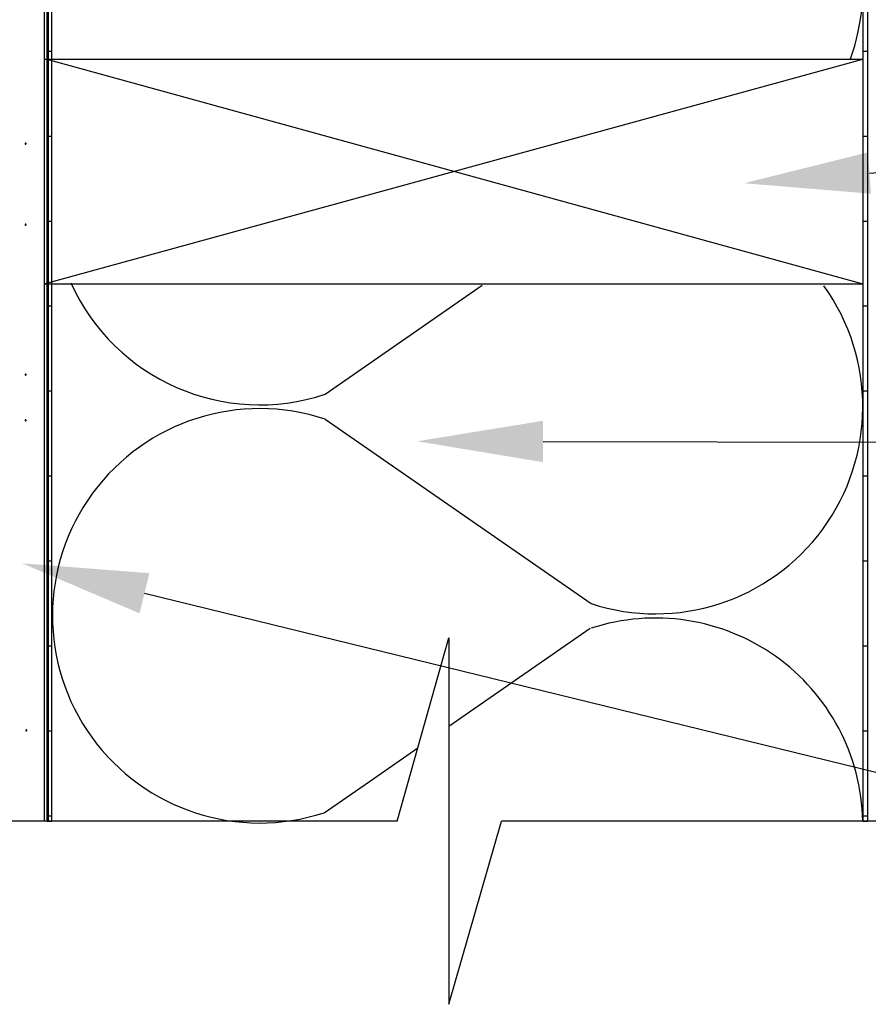
# Model space of a CAD drawing. Units: inches. Extents: x 56.7 to 104.4, y 45.6 to 84.4.
# Drawn here: x 63 to 69.7, y 54.6 to 62.4 of the extents above; entities that cross this region are included whole.
import ezdxf
from ezdxf import colors
from ezdxf.entities.mleader import LeaderData, LeaderLine
from ezdxf.math import Vec2, Vec3

# ---------------------------------------------------------------- set-up
doc = ezdxf.new("R2010")
doc.units = ezdxf.units.IN
doc.header["$LTSCALE"] = 8
doc.header["$MEASUREMENT"] = 0
doc.layers.get('0').update_dxf_attribs({"linetype": 'CONTINUOUS'})
doc.styles.get("Standard").update_dxf_attribs({"font": 'architxt.shx', "height": 0.75})

msp = doc.modelspace()

# ---------------------------------------------------------------- linework, layer by layer
at = {"linetype": 'Continuous'}
for p, q in [((63.1822, 82.9105), (63.1822, 56.0456)), ((63.2023, 82.9049), (63.2023, 56.0456)), ((63.2115, 82.9049), (63.2115, 56.0456)), ((63.242, 56.0456), (63.242, 82.9049)), ((69.6807, 82.9049), (69.6807, 56.0456)), ((69.7203, 56.0456), (69.7203, 82.9049)), ((63.1822, 60.3114), (69.6807, 62.0973)), ((63.1822, 62.0973), (69.6807, 62.0973)), ((63.2023, 62.1617), (63.242, 62.1617)), ((63.2023, 62.0973), (69.6807, 60.3114)), ((69.6807, 62.1617), (69.7203, 62.1617)), ((63.2023, 61.4867), (63.242, 61.4867)), ((69.6807, 61.4867), (69.7203, 61.4867)), ((63.0293, 61.427), (63.0292, 61.4263)), ((63.0292, 61.4263), (63.0332, 61.4263)), ((63.0292, 61.4263), (63.0293, 61.4256)), ((63.0292, 61.4263), (63.0332, 61.4263)), ((63.0292, 61.4263), (63.0332, 61.4263)), ((63.0295, 61.4277), (63.0293, 61.427)), ((63.0293, 61.4256), (63.0295, 61.4249)), ((63.0298, 61.4283), (63.0295, 61.4277)), ((63.0295, 61.4249), (63.0298, 61.4243)), ((63.0302, 61.4289), (63.0298, 61.4283)), ((63.0298, 61.4243), (63.0302, 61.4237)), ((63.0306, 61.4293), (63.0302, 61.4289)), ((63.0302, 61.4237), (63.0306, 61.4233)), ((63.0312, 61.4298), (63.0306, 61.4293)), ((63.0306, 61.4233), (63.0312, 61.4229)), ((63.0318, 61.43), (63.0312, 61.4298)), ((63.0312, 61.4229), (63.0318, 61.4226)), ((63.0325, 61.4302), (63.0318, 61.43)), ((63.0318, 61.4226), (63.0325, 61.4224)), ((63.0332, 61.4303), (63.0325, 61.4302)), ((63.0325, 61.4224), (63.0332, 61.4223)), ((63.0339, 61.4302), (63.0332, 61.4303)), ((63.0372, 61.4263), (63.0332, 61.4263)), ((63.0372, 61.4263), (63.0332, 61.4263)), ((63.0372, 61.4263), (63.0332, 61.4263)), ((63.0332, 61.4223), (63.0339, 61.4224)), ((63.0346, 61.43), (63.0339, 61.4302)), ((63.0339, 61.4224), (63.0346, 61.4226)), ((63.0352, 61.4298), (63.0346, 61.43)), ((63.0346, 61.4226), (63.0352, 61.4229)), ((63.0358, 61.4293), (63.0352, 61.4298)), ((63.0352, 61.4229), (63.0358, 61.4233)), ((63.0362, 61.4289), (63.0358, 61.4293)), ((63.0358, 61.4233), (63.0362, 61.4237)), ((63.0366, 61.4283), (63.0362, 61.4289)), ((63.0362, 61.4237), (63.0366, 61.4243)), ((63.0369, 61.4277), (63.0366, 61.4283)), ((63.0366, 61.4243), (63.0369, 61.4249)), ((63.0371, 61.427), (63.0369, 61.4277)), ((63.0369, 61.4249), (63.0371, 61.4256)), ((63.0372, 61.4263), (63.0371, 61.427)), ((63.0371, 61.4256), (63.0372, 61.4263)), ((63.0293, 60.7828), (63.0292, 60.7821)), ((63.0292, 60.7821), (63.0332, 60.7821)), ((63.0292, 60.7821), (63.0293, 60.7814)), ((63.0292, 60.7821), (63.0332, 60.7821)), ((63.0292, 60.7821), (63.0332, 60.7821)), ((63.0295, 60.7835), (63.0293, 60.7828)), ((63.0293, 60.7814), (63.0295, 60.7808)), ((63.0298, 60.7841), (63.0295, 60.7835)), ((63.0295, 60.7808), (63.0298, 60.7801)), ((63.0302, 60.7847), (63.0298, 60.7841)), ((63.0298, 60.7801), (63.0302, 60.7796)), ((63.0306, 60.7852), (63.0302, 60.7847)), ((63.0302, 60.7796), (63.0306, 60.7791)), ((63.0312, 60.7856), (63.0306, 60.7852)), ((63.0306, 60.7791), (63.0312, 60.7787)), ((63.0318, 60.7858), (63.0312, 60.7856)), ((63.0312, 60.7787), (63.0318, 60.7784)), ((63.0325, 60.786), (63.0318, 60.7858)), ((63.0318, 60.7784), (63.0325, 60.7782)), ((63.0332, 60.7861), (63.0325, 60.786)), ((63.0325, 60.7782), (63.0332, 60.7781)), ((63.0339, 60.786), (63.0332, 60.7861)), ((63.0372, 60.7821), (63.0332, 60.7821)), ((63.0372, 60.7821), (63.0332, 60.7821)), ((63.0372, 60.7821), (63.0332, 60.7821)), ((63.0332, 60.7781), (63.0339, 60.7782)), ((63.0346, 60.7858), (63.0339, 60.786)), ((63.0339, 60.7782), (63.0346, 60.7784)), ((63.0352, 60.7856), (63.0346, 60.7858)), ((63.0346, 60.7784), (63.0352, 60.7787)), ((63.0358, 60.7852), (63.0352, 60.7856)), ((63.0352, 60.7787), (63.0358, 60.7791)), ((63.0362, 60.7847), (63.0358, 60.7852)), ((63.0358, 60.7791), (63.0362, 60.7796)), ((63.0366, 60.7841), (63.0362, 60.7847)), ((63.0362, 60.7796), (63.0366, 60.7801)), ((63.0369, 60.7835), (63.0366, 60.7841)), ((63.0366, 60.7801), (63.0369, 60.7808)), ((63.0371, 60.7828), (63.0369, 60.7835)), ((63.0369, 60.7808), (63.0371, 60.7814)), ((63.0372, 60.7821), (63.0371, 60.7828)), ((63.0371, 60.7814), (63.0372, 60.7821)), ((63.2023, 60.8117), (63.242, 60.8117)), ((69.6807, 60.8117), (69.7203, 60.8117)), ((63.1822, 60.3114), (69.6807, 60.3114)), ((63.2023, 60.1367), (63.242, 60.1367)), ((69.6807, 60.1367), (69.7203, 60.1367)), ((63.0298, 59.5943), (63.0295, 59.5936)), ((63.0302, 59.5948), (63.0298, 59.5943)), ((63.0306, 59.5953), (63.0302, 59.5948)), ((63.0312, 59.5957), (63.0306, 59.5953)), ((63.0318, 59.596), (63.0312, 59.5957)), ((63.0325, 59.5962), (63.0318, 59.596)), ((63.0332, 59.5962), (63.0325, 59.5962)), ((63.0339, 59.5962), (63.0332, 59.5962)), ((63.0346, 59.596), (63.0339, 59.5962)), ((63.0352, 59.5957), (63.0346, 59.596)), ((63.0358, 59.5953), (63.0352, 59.5957)), ((63.0362, 59.5948), (63.0358, 59.5953)), ((63.0366, 59.5943), (63.0362, 59.5948)), ((63.0369, 59.5936), (63.0366, 59.5943)), ((63.0293, 59.593), (63.0292, 59.5923)), ((63.0292, 59.5923), (63.0332, 59.5923)), ((63.0292, 59.5923), (63.0293, 59.5916)), ((63.0292, 59.5923), (63.0332, 59.5923)), ((63.0292, 59.5923), (63.0332, 59.5923)), ((63.0295, 59.5936), (63.0293, 59.593)), ((63.0293, 59.5916), (63.0295, 59.5909)), ((63.0295, 59.5909), (63.0298, 59.5903)), ((63.0298, 59.5903), (63.0302, 59.5897)), ((63.0302, 59.5897), (63.0306, 59.5892)), ((63.0306, 59.5892), (63.0312, 59.5888)), ((63.0312, 59.5888), (63.0318, 59.5885)), ((63.0318, 59.5885), (63.0325, 59.5883)), ((63.0325, 59.5883), (63.0332, 59.5883)), ((63.0372, 59.5923), (63.0332, 59.5923)), ((63.0372, 59.5923), (63.0332, 59.5923)), ((63.0372, 59.5923), (63.0332, 59.5923)), ((63.0332, 59.5883), (63.0339, 59.5883)), ((63.0339, 59.5883), (63.0346, 59.5885)), ((63.0346, 59.5885), (63.0352, 59.5888)), ((63.0352, 59.5888), (63.0358, 59.5892)), ((63.0358, 59.5892), (63.0362, 59.5897)), ((63.0362, 59.5897), (63.0366, 59.5903)), ((63.0366, 59.5903), (63.0369, 59.5909)), ((63.0371, 59.593), (63.0369, 59.5936)), ((63.0369, 59.5909), (63.0371, 59.5916)), ((63.0372, 59.5923), (63.0371, 59.593)), ((63.0371, 59.5916), (63.0372, 59.5923)), ((63.2023, 59.4617), (63.242, 59.4617)), ((69.6807, 59.4617), (69.7203, 59.4617)), ((63.0293, 59.2292), (63.0292, 59.2285)), ((63.0292, 59.2285), (63.0332, 59.2285)), ((63.0292, 59.2285), (63.0293, 59.2278)), ((63.0292, 59.2285), (63.0332, 59.2285)), ((63.0292, 59.2285), (63.0332, 59.2285)), ((63.0295, 59.2298), (63.0293, 59.2292)), ((63.0293, 59.2278), (63.0295, 59.2271)), ((63.0298, 59.2305), (63.0295, 59.2298)), ((63.0295, 59.2271), (63.0298, 59.2265)), ((63.0302, 59.231), (63.0298, 59.2305)), ((63.0298, 59.2265), (63.0302, 59.2259)), ((63.0306, 59.2315), (63.0302, 59.231)), ((63.0302, 59.2259), (63.0306, 59.2254)), ((63.0312, 59.2319), (63.0306, 59.2315)), ((63.0306, 59.2254), (63.0312, 59.225)), ((63.0318, 59.2322), (63.0312, 59.2319)), ((63.0312, 59.225), (63.0318, 59.2247)), ((63.0325, 59.2324), (63.0318, 59.2322)), ((63.0318, 59.2247), (63.0325, 59.2246)), ((63.0332, 59.2325), (63.0325, 59.2324)), ((63.0325, 59.2246), (63.0332, 59.2245)), ((63.0339, 59.2324), (63.0332, 59.2325)), ((63.0372, 59.2285), (63.0332, 59.2285)), ((63.0372, 59.2285), (63.0332, 59.2285)), ((63.0372, 59.2285), (63.0332, 59.2285)), ((63.0332, 59.2245), (63.0339, 59.2246)), ((63.0346, 59.2322), (63.0339, 59.2324)), ((63.0339, 59.2246), (63.0346, 59.2247)), ((63.0352, 59.2319), (63.0346, 59.2322)), ((63.0346, 59.2247), (63.0352, 59.225)), ((63.0358, 59.2315), (63.0352, 59.2319)), ((63.0352, 59.225), (63.0358, 59.2254)), ((63.0362, 59.231), (63.0358, 59.2315)), ((63.0358, 59.2254), (63.0362, 59.2259)), ((63.0366, 59.2305), (63.0362, 59.231)), ((63.0362, 59.2259), (63.0366, 59.2265)), ((63.0369, 59.2298), (63.0366, 59.2305)), ((63.0366, 59.2265), (63.0369, 59.2271)), ((63.0371, 59.2292), (63.0369, 59.2298)), ((63.0369, 59.2271), (63.0371, 59.2278)), ((63.0372, 59.2285), (63.0371, 59.2292)), ((63.0371, 59.2278), (63.0372, 59.2285)), ((63.2023, 58.7867), (63.242, 58.7867)), ((69.6807, 58.7867), (69.7203, 58.7867)), ((63.2023, 58.1117), (63.242, 58.1117)), ((69.6807, 58.1117), (69.7203, 58.1117)), ((63.2023, 57.4367), (63.242, 57.4367)), ((69.6807, 57.4367), (69.7203, 57.4367)), ((63.0356, 56.7661), (63.0355, 56.7654)), ((63.0355, 56.7654), (63.0395, 56.7654)), ((63.0355, 56.7654), (63.0356, 56.7647)), ((63.0355, 56.7654), (63.0395, 56.7654)), ((63.0355, 56.7654), (63.0395, 56.7654)), ((63.0358, 56.7668), (63.0356, 56.7661)), ((63.0356, 56.7647), (63.0358, 56.7641)), ((63.0361, 56.7674), (63.0358, 56.7668)), ((63.0358, 56.7641), (63.0361, 56.7634)), ((63.0365, 56.768), (63.0361, 56.7674)), ((63.0361, 56.7634), (63.0365, 56.7629)), ((63.037, 56.7685), (63.0365, 56.768)), ((63.0365, 56.7629), (63.037, 56.7624)), ((63.0375, 56.7688), (63.037, 56.7685)), ((63.037, 56.7624), (63.0375, 56.762)), ((63.0381, 56.7692), (63.0375, 56.7688)), ((63.0375, 56.762), (63.0381, 56.7617)), ((63.0388, 56.7693), (63.0381, 56.7692)), ((63.0381, 56.7617), (63.041, 56.7617)), ((63.0381, 56.7617), (63.0388, 56.7615)), ((63.0395, 56.7694), (63.0388, 56.7693)), ((63.0388, 56.7615), (63.0395, 56.7614)), ((63.0402, 56.7693), (63.0395, 56.7694)), ((63.0435, 56.7654), (63.0395, 56.7654)), ((63.0435, 56.7654), (63.0395, 56.7654)), ((63.0435, 56.7654), (63.0395, 56.7654)), ((63.0395, 56.7614), (63.0402, 56.7615)), ((63.0409, 56.7692), (63.0402, 56.7693)), ((63.0402, 56.7615), (63.0409, 56.7617)), ((63.0415, 56.7688), (63.0409, 56.7692)), ((63.0409, 56.7617), (63.0415, 56.762)), ((63.0421, 56.7685), (63.0415, 56.7688)), ((63.0415, 56.762), (63.0421, 56.7624)), ((63.0426, 56.768), (63.0421, 56.7685)), ((63.0421, 56.7624), (63.0426, 56.7629)), ((63.043, 56.7674), (63.0426, 56.768)), ((63.0426, 56.7629), (63.043, 56.7634)), ((63.0432, 56.7668), (63.043, 56.7674)), ((63.043, 56.7634), (63.0432, 56.7641)), ((63.0434, 56.7661), (63.0432, 56.7668)), ((63.0432, 56.7641), (63.0434, 56.7647)), ((63.0435, 56.7654), (63.0434, 56.7661)), ((63.0434, 56.7647), (63.0435, 56.7654)), ((63.2023, 56.7617), (63.242, 56.7617)), ((69.6807, 56.7617), (69.7203, 56.7617)), ((63.2023, 56.0867), (63.242, 56.0867)), ((69.6807, 56.0867), (69.7203, 56.0867)), ((63.2023, 56.0456), (63.242, 56.0456)), ((63.2023, 56.0456), (63.242, 56.0456)), ((69.6807, 56.0456), (69.7203, 56.0456)), ((69.6807, 56.0456), (69.7203, 56.0456))]:
    msp.add_line(p, q, dxfattribs=at)
for p, q in [((63.1822, 62.0973), (63.1822, 60.3114)), ((63.1822, 62.0973), (63.1822, 60.3114)), ((69.6807, 62.0973), (69.6807, 60.3114)), ((65.413, 59.4362), (66.6579, 60.3021)), ((65.413, 59.2371), (67.5253, 57.7728)), ((66.3955, 56.7981), (67.5153, 57.577)), ((65.9843, 56.0456), (66.3955, 57.5013)), ((66.3955, 57.5013), (66.3955, 54.59)), ((65.7987, 56.383), (66.1483, 56.6261)), ((65.4031, 56.1114), (65.7987, 56.383)), ((65.9843, 56.0456), (58.8684, 56.0456)), ((66.3955, 54.59), (66.8124, 56.0456)), ((75.2307, 56.0456), (66.8124, 56.0456))]:
    msp.add_line(p, q)
for centre, start, end in [((68.0358, 62.6589), 339.83283, 108.07207), ((64.8926, 60.9974), 204.26708, 288.43533), ((68.0358, 59.3373), 251.92793, 35.63879), ((64.8926, 57.6759), 71.56467, 288.07207), ((68.0358, 56.0125), 1.15212, 108.07207)]:
    msp.add_arc(centre, 1.6457, start, end)
for centre, radius, start, end in [((63.0332, 61.4263), 0.00396, 0, 180), ((63.0332, 61.4263), 0.00397, 180, 0), ((63.0332, 60.7821), 0.00396, 0, 180), ((63.0332, 60.7821), 0.00397, 180, 0), ((63.0332, 59.5923), 0.00396, 0, 180), ((63.0332, 59.5923), 0.00397, 180, 0), ((63.0332, 59.2285), 0.00396, 0, 180), ((63.0332, 59.2285), 0.00397, 180, 0), ((63.0395, 56.7654), 0.00397, 0, 180), ((63.0395, 56.7654), 0.00396, 180, 0)]:
    msp.add_arc(centre, radius, start, end, dxfattribs=at)

# ---------------------------------------------------------------- leaders
ml = msp.add_multileader_mtext('Standard')
ml.set_content('', color=256)
ml.set_leader_properties()
ml.build(insert=Vec2(0, 0))
ml.multileader.update_dxf_attribs({"text_right_attachment_type": 6, "dogleg_length": 0.36, "arrow_head_size": 1})
ctx = ml.context
ctx.base_point, ctx.char_height, ctx.arrow_head_size, ctx.landing_gap_size, ctx.plane_origin = Vec3(84.1673, 61.6954), 0.18, 1, 0.09, Vec3(65.5026, 56.3465)
ctx.right_attachment = 6
notes = []
notes.append((ctx, [(0, (1, 1, 0), (75.9344, 61.6954), (1, 0), 8.2329, [(0, [(68.7371, 61.1116)], 0, [])])]))
ctx.mtext.insert, ctx.mtext.flow_direction = Vec3(84.2573, 61.7854), 5
ml = msp.add_multileader_mtext('Standard')
ml.set_content('', color=256)
ml.set_leader_properties()
ml.build(insert=Vec2(0, 0))
ml.multileader.update_dxf_attribs({"text_right_attachment_type": 6, "dogleg_length": 0.36, "arrow_head_size": 1})
ctx = ml.context
ctx.base_point, ctx.char_height, ctx.arrow_head_size, ctx.landing_gap_size, ctx.plane_origin = Vec3(84.1673, 59.047), 0.18, 1, 0.09, Vec3(65.5026, 53.6981)
ctx.right_attachment = 6
notes.append((ctx, [(0, (1, 1, 0), (75.923, 59.047), (1, 0), 8.2443, [(0, [(66.1427, 59.0621)], 0, [])])]))
ctx.mtext.insert, ctx.mtext.flow_direction = Vec3(84.2573, 59.137), 5
ml = msp.add_multileader_mtext('Standard')
ml.set_content('', color=256)
ml.set_leader_properties()
ml.build(insert=Vec2(0, 0))
ml.multileader.update_dxf_attribs({"text_right_attachment_type": 6, "dogleg_length": 0.36, "arrow_head_size": 1})
ctx = ml.context
ctx.base_point, ctx.char_height, ctx.arrow_head_size, ctx.landing_gap_size, ctx.plane_origin = Vec3(84.1673, 54.9314), 0.18, 1, 0.09, Vec3(65.5026, 49.5825)
ctx.right_attachment = 6
notes.append((ctx, [(0, (1, 1, 0), (75.923, 54.9314), (1, 0), 8.2443, [(0, [(63.0062, 58.0927)], 0, [])])]))
ctx.mtext.insert, ctx.mtext.flow_direction = Vec3(84.2573, 55.0214), 5
for ctx, leaders in notes:
    for number, flags, end, landing, length, lines in leaders:
        leader = LeaderData()
        leader.index, (leader.has_last_leader_line, leader.has_dogleg_vector, leader.attachment_direction) = number, flags
        leader.last_leader_point, leader.dogleg_vector, leader.dogleg_length = Vec3(end), Vec3(landing), length
        for number, points, colour, breaks in lines:
            line = LeaderLine()
            line.index, line.vertices, line.color, line.breaks = number, Vec3.list(points), colors.encode_raw_color(colour), breaks
            leader.lines.append(line)
        ctx.leaders.append(leader)

doc.saveas('drawing.dxf')
